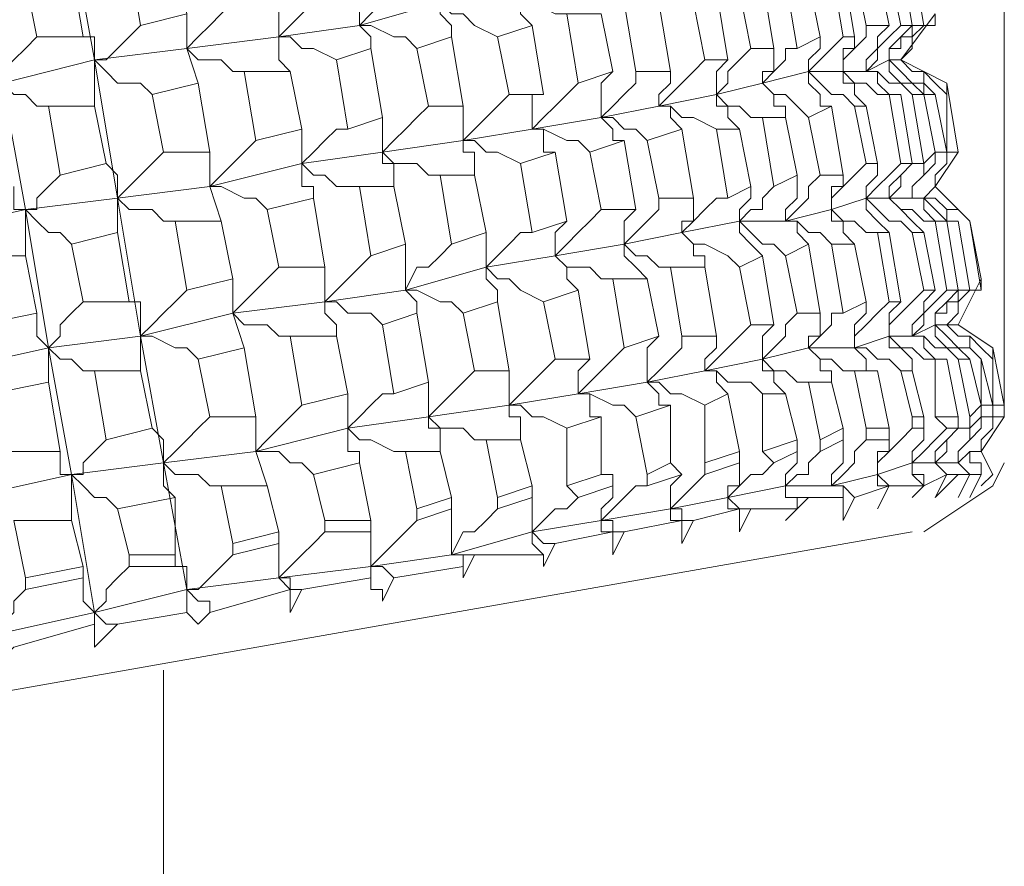
# Model space of a CAD drawing. Units: inches. Extents: x -122 to 146, y -357 to 28.
# Drawn here: x 76 to 80, y -195 to -192 of the extents above; entities that cross this region are included whole.
import ezdxf

# ---------------------------------------------------------------- set-up
doc = ezdxf.new("R2010")
doc.units = ezdxf.units.IN
doc.header["$MEASUREMENT"] = 0
doc.layers.add('PDF_Geometry', color=7, linetype='Continuous')

msp = doc.modelspace()

# ---------------------------------------------------------------- linework, layer by layer
at = {"layer": 'PDF_Geometry', "lineweight": 0}
for points in [[(79.8417, 24.8463), (79.8417, -193.4139)], [(79.8417, -193.3632), (79.791, -193.3632), (79.7403, -193.3632), (79.6896, -193.4139)], [(79.4869, -193.4139), (79.4363, -193.4139)], [(79.639, -193.4139), (79.5376, -193.4139)], [(79.0309, -193.5152), (79.1322, -193.4645)], [(79.3349, -193.4645), (79.2336, -193.4645)], [(78.7775, -193.5659), (78.9295, -193.5152)], [(78.5241, -193.6166), (78.6761, -193.5659)], [(78.3721, -193.6166), (78.2707, -193.6672)], [(78.068, -193.6672), (77.916, -193.7179)], [(77.6119, -193.7686), (77.764, -193.7179)], [(77.4092, -193.7686), (77.2572, -193.8193)], [(77.0545, -193.8699), (76.8518, -193.8699)], [(76.6491, -193.9206), (76.4464, -193.9713)], [(76.193, -194.022), (75.9903, -194.022)], [(75.7876, -194.0726), (75.5342, -194.1233)]]:
    msp.add_lwpolyline(points, dxfattribs=at)
at = {"layer": 'PDF_Geometry', "lineweight": 13}
for points in [[(74.1153, -191.7416), (74.0646, -191.6909), (74.014, -191.6909), (73.9633, -191.6402), (73.9126, -191.5895), (74.3687, -191.5389), (74.8755, -191.4375), (74.7741, -190.8801), (75.2302, -190.7787), (75.0782, -190.1706), (75.5342, -190.1199), (75.6356, -190.6774), (75.7369, -191.2855), (75.8383, -191.8429), (75.4329, -191.9443), (75.3822, -191.8936), (75.3822, -191.8429), (75.3822, -191.7922)], [(78.8282, -191.1841), (78.9295, -191.1841), (78.8788, -190.8801), (78.7775, -190.9307), (78.8282, -191.1841), (78.7775, -191.2348), (78.7775, -191.2855), (78.7268, -191.3361), (78.6761, -191.3868), (78.4734, -191.3868), (78.22, -191.4375), (77.9667, -191.4882), (77.6626, -191.5389), (77.3586, -191.5895), (77.0038, -191.6909), (77.0545, -191.7416), (77.0545, -191.7922)], [(75.5342, -194.174), (75.4836, -194.2247), (75.4836, -194.2753), (75.4329, -194.326), (75.3822, -194.3767), (75.2809, -193.7686), (75.7369, -193.6672), (75.6356, -193.1098), (76.041, -193.0591), (75.9396, -192.451), (75.5342, -192.5017), (75.0782, -192.603), (74.5714, -192.7044), (74.1153, -192.7551), (73.6086, -192.8564), (73.1018, -192.9578), (73.0005, -192.3497), (72.8484, -191.7922), (72.7471, -191.1841), (72.7471, -191.2348), (72.7471, -191.2855), (72.7471, -191.3361), (72.6964, -191.3868)], [(76.4464, -191.5895), (76.3957, -191.6402), (76.345, -191.6909), (76.2944, -191.7416), (76.2437, -191.7922), (76.2437, -191.6402), (76.041, -191.6909), (75.9903, -191.3868), (76.193, -191.3868), (76.2437, -191.6402)], [(79.4869, -191.3868), (79.4363, -191.3868), (79.4869, -191.6909), (79.4363, -191.3868), (79.3856, -191.3868), (79.4363, -191.6909), (79.3856, -191.3868), (79.3349, -191.4375), (79.3856, -191.6909), (79.4363, -191.6909), (79.4869, -191.6909), (79.5376, -191.6909), (79.5376, -191.6402), (79.3856, -191.8429), (79.5883, -191.9443), (79.639, -192.2483), (79.5376, -192.4003), (79.4869, -192.451), (79.4363, -192.451), (79.3349, -192.451), (79.3349, -192.4003), (79.3856, -192.3497), (79.4363, -192.299)], [(77.2065, -191.4882), (77.1559, -191.5389), (77.1052, -191.5895), (77.0545, -191.6402), (77.0038, -191.6909), (76.6491, -191.7416), (76.2437, -191.7922), (76.2944, -191.8429), (76.3957, -191.8429), (76.4464, -191.8936), (76.4971, -191.8936)], [(77.0038, -191.4882), (77.0038, -191.5389), (77.0038, -191.5895), (77.0038, -191.6402), (77.0038, -191.6909), (77.0545, -191.6909), (77.1559, -191.7416), (77.2065, -191.7416), (77.2572, -191.7922)], [(76.6491, -191.5895), (76.6491, -191.6402), (76.6491, -191.6909), (76.6491, -191.7416), (76.6998, -191.6909), (76.7505, -191.6402), (76.8011, -191.5895), (76.8518, -191.5389)], [(77.916, -191.6402), (77.8653, -191.6402), (77.764, -191.5895), (77.7133, -191.5895), (77.6626, -191.5389), (77.7133, -191.5895), (77.7133, -191.6402), (77.764, -191.6909)], [(77.6119, -191.7416), (77.5106, -191.6909), (77.4599, -191.6402), (77.4092, -191.6402), (77.3586, -191.5895), (77.3586, -191.6402), (77.4092, -191.6909), (77.4092, -191.7416)], [(76.2944, -191.9443), (76.2437, -191.7922), (75.8383, -191.8429), (75.889, -191.8429), (75.9396, -191.7922), (75.9903, -191.7416), (76.041, -191.6909)], [(79.1829, -191.7416), (79.1829, -191.7922), (79.1322, -191.7922), (79.1322, -191.8429), (79.1322, -191.8936), (79.1322, -191.8429), (79.1829, -191.7922), (79.2336, -191.7416), (79.2336, -191.6909)], [(79.4363, -191.9949), (79.3856, -191.9443), (79.3349, -191.9443), (79.2842, -191.8936), (79.2336, -191.8936), (79.3349, -191.8429), (79.3856, -191.8429), (79.4363, -191.7922), (79.4363, -191.7416), (79.4869, -191.6909), (79.4363, -191.7416)], [(79.3349, -191.6909), (79.2842, -191.7416), (79.2842, -191.7922), (79.2336, -191.8429), (79.2336, -191.8936), (79.2842, -191.8429), (79.2842, -191.7922), (79.3349, -191.7416), (79.3856, -191.6909)], [(75.6356, -192.0456), (75.5849, -192.0456), (75.5342, -191.9949), (75.4836, -191.9949), (75.4329, -191.9443), (75.4329, -191.8936), (75.4836, -191.8429), (75.5342, -191.7922), (75.5849, -191.7416)], [(75.7876, -191.7416), (75.8383, -191.7416), (75.8383, -191.7922), (75.8383, -191.8429), (75.8383, -191.8936), (75.8383, -191.9443), (75.8383, -191.9949), (75.8383, -192.0456)], [(76.9025, -191.8429), (76.8011, -191.7922), (76.7505, -191.7922), (76.6998, -191.7416), (76.6491, -191.7416), (76.6491, -191.7922), (76.6491, -191.8429), (76.6998, -191.8936)], [(79.0309, -191.7416), (79.0309, -191.7922), (78.9802, -191.8429), (78.9802, -191.8936), (79.0309, -191.8429), (79.0815, -191.7922), (79.1322, -191.7416)], [(78.3721, -191.8936), (78.3721, -191.9443), (78.3214, -191.9949), (78.3214, -192.0456), (78.068, -192.0963), (77.764, -192.147), (77.4599, -192.1976), (77.1052, -192.2483), (77.1052, -192.1976), (77.1052, -192.147), (77.1052, -192.0963), (77.0545, -191.7922), (76.9025, -191.8429), (76.9532, -192.147), (77.1052, -192.0963)], [(78.7775, -192.0963), (78.7268, -192.0963), (78.6761, -192.0456), (78.6255, -192.0456), (78.5748, -191.9949), (78.6255, -191.9443), (78.6255, -191.8936), (78.6761, -191.8429), (78.7268, -191.7922)], [(78.9802, -192.0963), (78.9295, -192.0456), (78.8788, -191.9949), (78.8282, -191.9949), (78.7775, -191.9443), (78.8282, -191.8936), (78.8788, -191.8429), (78.8788, -191.7922), (78.9295, -191.7922)], [(78.8282, -191.7922), (78.8282, -191.8429), (78.8282, -191.8936), (78.7775, -191.8936), (78.7775, -191.9443), (78.8282, -191.9949), (78.8282, -192.0456), (78.8788, -192.0456), (78.8788, -192.0963)], [(76.0917, -191.9949), (76.041, -191.9443), (75.9396, -191.9443), (75.889, -191.8936), (75.8383, -191.8429), (75.9396, -192.451), (76.345, -192.4003), (76.3957, -192.5524), (76.193, -192.5524), (76.2437, -192.8564), (76.4464, -192.8057), (76.3957, -192.5524)], [(78.5241, -191.8429), (78.4734, -191.8936), (78.4227, -191.9443), (78.3721, -191.9949), (78.3214, -192.0456), (78.5748, -191.9949), (78.7775, -191.9443), (78.9802, -191.8936), (79.1322, -191.8936), (79.2336, -191.8936), (79.2842, -191.8936), (79.2842, -191.9443), (79.3349, -191.9949), (79.3856, -191.9949), (79.4363, -192.299), (79.3856, -192.299), (79.3349, -191.9949), (79.3856, -191.9949)], [(78.6255, -191.8429), (78.5748, -191.8936), (78.5748, -191.9443), (78.5748, -191.9949), (78.5748, -192.0456), (78.6255, -192.0456), (78.6255, -192.0963), (78.6761, -192.147)], [(79.5376, -191.9949), (79.4869, -191.9949), (79.5376, -192.2483), (79.5376, -192.299), (79.4869, -192.3497), (79.4363, -192.4003), (79.4363, -192.451), (79.4363, -192.4003), (79.4869, -192.3497), (79.4869, -192.299), (79.5376, -192.2483), (79.4869, -191.9949), (79.4363, -191.9949), (79.4869, -192.299), (79.5376, -192.2483), (79.5883, -192.2483), (79.5376, -191.9949), (79.4869, -191.9443), (79.4869, -191.8936), (79.4363, -191.8936), (79.3856, -191.8429)], [(76.5477, -192.1976), (76.7505, -192.147), (76.6998, -191.8936), (76.4971, -191.8936), (76.5477, -192.1976), (76.4971, -192.2483), (76.4464, -192.299), (76.3957, -192.3497), (76.345, -192.4003), (76.345, -192.2483), (76.1423, -192.2483), (76.0917, -191.9949), (76.2944, -191.9443), (76.345, -192.2483)], [(78.1187, -191.8936), (78.068, -191.9443), (78.068, -191.9949), (78.068, -192.0456), (78.068, -192.0963), (78.1187, -192.0456), (78.1694, -191.9949), (78.22, -191.9443), (78.22, -191.8936)], [(79.1829, -192.0456), (79.1322, -191.9949), (79.0815, -191.9949), (79.0309, -191.9443), (78.9802, -191.8936), (78.9802, -191.9443), (79.0309, -191.9949), (79.0309, -192.0456), (79.0815, -192.0456)], [(79.3349, -191.9949), (79.2842, -191.9949), (79.2336, -191.9443), (79.1829, -191.9443), (79.1322, -191.8936), (79.1322, -191.9443), (79.1829, -191.9443), (79.1829, -191.9949), (79.2336, -192.0456)], [(79.4869, -191.8936), (79.5376, -191.9443), (79.5883, -191.9949), (79.5883, -192.2483), (79.5883, -192.299), (79.5376, -192.3497), (79.5376, -192.4003), (79.4869, -192.451), (79.5376, -192.451), (79.5883, -192.5017), (79.639, -192.5017), (79.6896, -192.5524), (79.7403, -192.8057), (79.639, -193.0084), (79.791, -193.1098), (79.8417, -193.3632), (79.8417, -193.4139), (79.7403, -193.5659), (79.6896, -193.5659), (79.6896, -193.6166), (79.7403, -193.6166), (79.7403, -193.6672)], [(75.4329, -192.0963), (75.4329, -192.0456), (75.4329, -191.9949), (75.4329, -191.9443), (75.5342, -192.5017), (75.6356, -193.1098), (75.1795, -193.2111), (75.2809, -193.7686), (74.7741, -193.8699), (74.8755, -194.4274), (75.3822, -194.3767), (75.8383, -194.2753), (76.2437, -194.174), (76.6491, -194.1233), (76.6491, -193.9713)], [(77.764, -192.147), (77.8146, -192.0963), (77.8653, -192.0456), (77.916, -191.9949), (77.9667, -191.9443)], [(79.5883, -191.9949), (79.5883, -191.9443)], [(77.4599, -192.0456), (77.4599, -192.0963), (77.4599, -192.147), (77.4599, -192.1976), (77.5106, -192.147), (77.5613, -192.0963), (77.6119, -192.0456), (77.6626, -191.9949)], [(77.8146, -191.9949), (77.764, -191.9949), (77.764, -192.0456), (77.764, -192.0963), (77.764, -192.147)], [(77.3586, -192.3497), (77.3079, -192.3497), (77.2572, -192.299), (77.1559, -192.299), (77.1052, -192.2483), (77.1559, -192.1976), (77.2065, -192.147), (77.2572, -192.0963), (77.3079, -192.0456)], [(78.5748, -192.147), (78.4734, -192.0963), (78.4227, -192.0963), (78.3721, -192.0456), (78.3214, -192.0456), (78.3721, -192.0456), (78.3721, -192.0963), (78.4227, -192.147)], [(78.2707, -192.1976), (78.22, -192.147), (78.1694, -192.147), (78.1187, -192.0963), (78.068, -192.0963), (78.1187, -192.147), (78.1187, -192.1976), (78.1694, -192.1976)], [(76.7505, -192.147), (76.7505, -192.1976), (76.7505, -192.2483), (76.7505, -192.299), (76.8011, -192.2483), (76.8518, -192.1976), (76.9025, -192.147), (76.9532, -192.147)], [(78.0173, -192.2483), (77.9667, -192.1976), (77.916, -192.1976), (77.8146, -192.147), (77.764, -192.147), (77.8146, -192.147), (77.8146, -192.1976), (77.8146, -192.2483), (77.8653, -192.2483)], [(77.7133, -192.299), (77.6119, -192.2483), (77.5613, -192.2483), (77.5106, -192.1976), (77.4599, -192.1976), (77.4599, -192.2483), (77.5106, -192.2483), (77.5106, -192.299), (77.5106, -192.3497)], [(75.889, -192.299), (75.9396, -192.3497), (75.9396, -192.4003), (75.9396, -192.451), (75.9903, -192.4003), (76.041, -192.3497), (76.0917, -192.299), (76.1423, -192.2483)], [(77.0038, -192.4003), (77.1559, -192.4003), (77.1559, -192.3497), (77.1559, -192.299), (77.1052, -192.299), (77.1052, -192.2483), (76.7505, -192.299), (76.345, -192.4003), (76.3957, -192.4003), (76.4971, -192.451), (76.5477, -192.451), (76.5984, -192.5017)], [(79.5376, -192.3497), (79.5883, -192.299), (79.5883, -192.2483), (79.639, -192.2483)], [(76.8011, -192.451), (76.8011, -192.4003), (76.7505, -192.4003), (76.7505, -192.3497), (76.7505, -192.299), (76.8011, -192.3497), (76.8518, -192.3497), (76.9025, -192.4003), (77.0038, -192.4003), (77.0545, -192.7044), (77.0038, -192.7551), (76.9532, -192.8057), (76.9025, -192.8564), (76.8518, -192.9071), (77.2065, -192.8564), (77.5613, -192.7551), (77.8653, -192.7044), (77.916, -192.7551), (77.916, -192.8057), (77.9667, -192.8564)], [(79.1322, -192.3497), (79.1322, -192.4003), (79.0815, -192.4003), (79.0815, -192.451), (79.0815, -192.5017), (79.0815, -192.451), (79.1322, -192.4003), (79.1829, -192.3497), (79.2336, -192.299)], [(79.2842, -192.299), (79.2842, -192.3497), (79.2336, -192.4003), (79.2336, -192.451), (79.2842, -192.4003), (79.3349, -192.3497), (79.3856, -192.299)], [(79.4869, -192.299), (79.4363, -192.299), (79.3856, -192.3497), (79.3856, -192.4003), (79.3349, -192.451), (79.3856, -192.5017), (79.4363, -192.5524), (79.4869, -192.603)], [(75.7369, -192.6537), (75.6863, -192.603), (75.6356, -192.603), (75.5849, -192.5524), (75.5342, -192.5017), (75.5849, -192.5017), (75.5849, -192.451), (75.6356, -192.4003), (75.6863, -192.3497)], [(79.0815, -192.6537), (79.0309, -192.603), (78.9802, -192.603), (78.9295, -192.5524), (78.8788, -192.5524), (78.9295, -192.5017), (78.9802, -192.451), (78.9802, -192.4003), (79.0309, -192.3497)], [(78.9295, -192.3497), (78.9295, -192.4003), (78.9295, -192.451), (78.8788, -192.5017), (78.8788, -192.5524), (78.9295, -192.5524), (78.9295, -192.603), (78.9802, -192.6537)], [(75.4836, -192.4003), (75.4836, -192.451), (75.4836, -192.5017), (75.5342, -192.5017), (75.5342, -192.5524), (75.5342, -192.603), (75.5342, -192.6537), (75.5342, -192.7044)], [(77.1559, -192.4003), (77.2065, -192.6537), (77.0545, -192.7044)], [(78.1187, -192.8057), (78.068, -192.8057), (78.0173, -192.7551), (77.916, -192.7551), (77.8653, -192.7044), (78.1694, -192.6537), (78.4227, -192.603), (78.6761, -192.5524), (78.7268, -192.5017), (78.7775, -192.5017), (78.7775, -192.451), (78.8282, -192.4003)], [(78.7268, -192.4003), (78.7268, -192.451), (78.6761, -192.5017), (78.6761, -192.5524), (78.6761, -192.603), (78.7268, -192.6537), (78.7775, -192.7044)], [(79.5376, -192.4003), (79.6896, -192.5524), (79.7403, -192.8564), (79.7403, -192.8057)], [(76.193, -192.5524), (76.1423, -192.5524), (76.0917, -192.5017), (75.9903, -192.5017), (75.9396, -192.451), (75.9396, -192.5017), (75.9396, -192.5524), (75.9396, -192.603)], [(78.22, -192.5017), (78.1694, -192.5524), (78.1694, -192.603), (78.1694, -192.6537), (78.22, -192.603), (78.2707, -192.5524), (78.3214, -192.5017), (78.3214, -192.451)], [(78.4734, -192.451), (78.4734, -192.5017), (78.4734, -192.5524), (78.4227, -192.5524), (78.4227, -192.603), (78.4734, -192.5524), (78.5241, -192.5017), (78.5748, -192.451), (78.6255, -192.451)], [(78.8788, -192.7044), (78.8282, -192.6537), (78.7775, -192.6537), (78.7268, -192.603), (78.6761, -192.5524), (78.8788, -192.5524), (79.0815, -192.5017), (79.2336, -192.451), (79.3349, -192.451), (79.3856, -192.5017), (79.4363, -192.5017), (79.4869, -192.5524), (79.5376, -192.5524)], [(79.4363, -192.603), (79.3856, -192.5524), (79.3349, -192.5524), (79.2842, -192.5017), (79.2336, -192.451), (79.2336, -192.5017), (79.2842, -192.5524), (79.3349, -192.603)], [(77.916, -192.5524), (77.8653, -192.603), (77.8653, -192.6537), (77.8653, -192.7044), (77.916, -192.6537), (77.9667, -192.603), (78.0173, -192.5524), (78.068, -192.5017)], [(79.2842, -192.603), (79.2336, -192.603), (79.1829, -192.5524), (79.1322, -192.5524), (79.0815, -192.5017), (79.0815, -192.5524), (79.1322, -192.5524), (79.1322, -192.603), (79.1829, -192.6537)], [(79.639, -192.5524), (79.6896, -192.8564), (79.639, -192.8564), (79.5883, -192.9071), (79.5883, -192.9578), (79.5376, -192.9578), (79.5376, -193.0084), (79.5376, -192.9578), (79.5883, -192.9071), (79.639, -192.9071), (79.639, -192.8564), (79.5883, -192.5524), (79.639, -192.8564), (79.5883, -192.8564), (79.5376, -192.5524), (79.5883, -192.5524), (79.639, -192.5524), (79.5883, -192.5524), (79.5883, -192.5017)], [(77.5613, -192.603), (77.5613, -192.6537), (77.5613, -192.7044), (77.5613, -192.7551), (77.6119, -192.7044), (77.6626, -192.6537), (77.7133, -192.603), (77.764, -192.603)], [(78.6761, -192.7551), (78.6255, -192.7044), (78.5241, -192.6537), (78.4734, -192.6537), (78.4227, -192.603), (78.4734, -192.6537), (78.4734, -192.7044), (78.5241, -192.7044), (78.5241, -192.7551)], [(77.2065, -192.6537), (77.2065, -192.7044), (77.2065, -192.7551), (77.2065, -192.8057), (77.2065, -192.8564), (77.2572, -192.7551), (77.3079, -192.7551), (77.3586, -192.7044), (77.4092, -192.6537)], [(78.3721, -192.7551), (78.3214, -192.7551), (78.2707, -192.7044), (78.22, -192.7044), (78.1694, -192.6537), (78.1694, -192.7044), (78.22, -192.7551), (78.2707, -192.8057)], [(76.6998, -193.0591), (76.6491, -193.0591), (76.5984, -193.0084), (76.4971, -193.0084), (76.4464, -192.9578), (76.4971, -192.9071), (76.5477, -192.8564), (76.5984, -192.8057), (76.6491, -192.7551)], [(76.8518, -192.7551), (76.8518, -192.8057), (76.8518, -192.8564), (76.8518, -192.9071), (76.8518, -192.9578), (76.9025, -193.0084), (76.9025, -193.0591)], [(77.8146, -192.9071), (77.7133, -192.8564), (77.6626, -192.8057), (77.6119, -192.8057), (77.5613, -192.7551), (77.5613, -192.8057), (77.6119, -192.8564), (77.6119, -192.9071)], [(76.4971, -193.1098), (76.4464, -192.9578), (76.4464, -192.8057)], [(76.2944, -193.1605), (76.2437, -193.1098), (76.193, -193.1098), (76.0917, -193.0591), (76.041, -193.0591), (76.0917, -193.0084), (76.1423, -192.9578), (76.193, -192.9071), (76.2437, -192.8564)], [(77.4599, -192.9578), (77.4092, -192.9071), (77.3586, -192.9071), (77.2572, -192.8564), (77.2065, -192.8564), (77.2572, -192.9071), (77.2572, -192.9578)], [(79.4869, -192.8564), (79.4363, -192.9071), (79.3856, -192.9578), (79.3349, -193.0084), (79.3349, -193.0591), (79.3349, -193.1098), (79.3856, -193.1098), (79.4363, -193.1605), (79.4363, -193.2111)], [(79.5376, -192.8564), (79.4869, -192.9071), (79.4869, -192.9578), (79.4363, -193.0084), (79.4363, -193.0591), (79.4869, -193.0084), (79.4869, -192.9578), (79.5376, -192.9071), (79.5883, -192.8564)], [(79.6896, -193.1605), (79.639, -193.1098), (79.5883, -193.1098), (79.5376, -193.0591), (79.5376, -193.0084), (79.5883, -193.0591), (79.639, -193.1098), (79.6896, -193.1098), (79.7403, -193.1605), (79.6896, -193.1098), (79.6896, -193.0591), (79.639, -193.0591), (79.5883, -193.0084), (79.639, -192.9578), (79.639, -192.9071), (79.6896, -192.8564)], [(79.639, -192.9071), (79.6896, -192.8564), (79.7403, -192.8564)], [(75.6356, -193.2618), (75.6356, -193.2111), (75.6356, -193.1605), (75.6356, -193.1098), (75.6863, -193.0591), (75.6863, -193.0084), (75.7369, -192.9578), (75.7876, -192.9071)], [(77.1052, -193.0084), (77.0545, -192.9578), (76.9532, -192.9578), (76.9025, -192.9071), (76.8518, -192.9071), (76.4464, -192.9578), (76.041, -193.0591), (76.1423, -193.6166), (75.7369, -193.6672), (75.8383, -194.2753), (75.889, -194.326), (75.9396, -194.326)], [(75.9903, -192.9071), (76.041, -192.9071), (76.041, -192.9578), (76.041, -193.0084), (76.041, -193.0591), (76.041, -193.1098), (76.041, -193.1605), (76.041, -193.2111)], [(79.3349, -192.9071), (79.2842, -192.9578), (79.2336, -193.0084), (79.1829, -193.0591), (79.1829, -193.1098), (79.2336, -193.1605), (79.2336, -193.2111), (79.2842, -193.2111)], [(79.2336, -192.9071), (79.2336, -192.9578), (79.1829, -193.0084), (79.1829, -193.0591), (79.1829, -193.1098), (79.2336, -193.1098), (79.2842, -193.1605), (79.3349, -193.1605), (79.3856, -193.2111)], [(79.3856, -192.9071), (79.3349, -192.9578), (79.3349, -193.0084), (79.3349, -193.0591), (79.3856, -193.1098), (79.4363, -193.1098), (79.4869, -193.1605), (79.5376, -193.1605)], [(75.5849, -192.9578), (75.5849, -193.0084), (75.5849, -193.0591), (75.6356, -193.1098), (75.6863, -193.1605), (75.7369, -193.1605), (75.7876, -193.2111), (75.8383, -193.2111)], [(78.9295, -192.9578), (78.8788, -193.0084), (78.8788, -193.0591), (78.8282, -193.1098), (78.7775, -193.1605), (78.5241, -193.2111), (78.2707, -193.2618), (77.9667, -193.3125), (77.6626, -193.3632), (77.3079, -193.4139), (76.9532, -193.4645), (76.9532, -193.4139), (76.9532, -193.3632), (76.9532, -193.3125)], [(79.0309, -192.9578), (79.0309, -193.0084), (79.0309, -193.0591), (78.9802, -193.0591), (78.9802, -193.1098), (79.0309, -193.0591), (79.0815, -193.0084), (79.0815, -192.9578), (79.1322, -192.9578)], [(78.5748, -193.0591), (78.5748, -193.1098), (78.5241, -193.1605), (78.5241, -193.2111), (78.5748, -193.1605), (78.6255, -193.1098), (78.6761, -193.0591), (78.7268, -193.0084)], [(78.9802, -193.2618), (78.9295, -193.2618), (78.8788, -193.2111), (78.8282, -193.2111), (78.7775, -193.1605), (78.9802, -193.1098), (79.1829, -193.1098), (79.3349, -193.0591), (79.4363, -193.0591), (79.5376, -193.0084), (79.5883, -193.0084), (79.639, -193.0084)], [(78.8282, -193.0084), (78.7775, -193.0591), (78.7775, -193.1098), (78.7775, -193.1605), (78.7775, -193.2111), (78.8282, -193.2111), (78.8282, -193.2618), (78.8788, -193.3125)], [(78.2707, -193.2618), (78.3214, -193.2111), (78.3721, -193.1605), (78.4227, -193.1098), (78.4227, -193.0591)], [(78.3214, -193.0591), (78.2707, -193.1098), (78.2707, -193.1605), (78.2707, -193.2111), (78.2707, -193.2618)], [(79.791, -193.1098), (79.791, -193.1605), (79.791, -193.3632), (79.791, -193.4139), (79.791, -193.3632), (79.7403, -193.1605), (79.7403, -193.3632), (79.7403, -193.4139), (79.7403, -193.3632), (79.6896, -193.1605), (79.639, -193.1605), (79.5883, -193.1098), (79.5376, -193.1098), (79.4869, -193.0591), (79.4363, -193.0591), (79.4869, -193.0591), (79.4869, -193.1098), (79.5376, -193.1605), (79.5883, -193.1605)], [(79.791, -193.1605), (79.7403, -193.1098), (79.6896, -193.0591)], [(76.5984, -193.7179), (76.5477, -193.5659), (76.5477, -193.4139), (76.4971, -193.1098), (76.2944, -193.1605), (76.345, -193.4139), (76.5477, -193.4139)], [(78.0173, -193.1605), (77.9667, -193.2111), (77.9667, -193.2618), (77.9667, -193.3125), (78.0173, -193.2618), (78.068, -193.2111), (78.1187, -193.1605), (78.1694, -193.1098)], [(79.1829, -193.2111), (79.1322, -193.2111), (79.0815, -193.1605), (79.0309, -193.1605), (78.9802, -193.1098), (79.0309, -193.1605), (79.0309, -193.2111), (79.0815, -193.2111), (79.0815, -193.2618)], [(77.6626, -193.3632), (77.7133, -193.3125), (77.764, -193.2618), (77.8146, -193.2111), (77.8653, -193.1605)], [(79.8417, -193.4139), (79.791, -193.4139), (79.7403, -193.4139), (79.6896, -193.4645), (79.6896, -193.4139), (79.639, -193.1605)], [(77.3079, -193.2618), (77.3079, -193.3125), (77.3079, -193.3632), (77.3079, -193.4139), (77.3586, -193.3632), (77.4092, -193.3125), (77.4599, -193.2618), (77.5106, -193.2111)], [(77.6626, -193.2111), (77.6626, -193.2618), (77.6626, -193.3125), (77.6626, -193.3632)], [(78.7775, -193.3125), (78.7268, -193.2618), (78.6255, -193.2618), (78.5748, -193.2111), (78.5241, -193.2111), (78.5748, -193.2111), (78.5748, -193.2618), (78.6255, -193.3125)], [(78.5241, -193.3632), (78.4227, -193.3125), (78.3721, -193.3125), (78.3214, -193.2618), (78.2707, -193.2618), (78.3214, -193.3125), (78.3214, -193.3632), (78.3721, -193.3632)], [(77.1559, -193.3125), (77.1052, -193.3125), (77.0545, -193.3632), (77.0038, -193.4139), (76.9532, -193.4645), (76.9532, -193.5152), (76.9532, -193.5659), (77.0038, -193.5659), (77.0038, -193.6166)], [(78.22, -193.4139), (78.1694, -193.3632), (78.1187, -193.3632), (78.0173, -193.3125), (77.9667, -193.3125), (78.0173, -193.3125), (78.0173, -193.3632), (78.0173, -193.4139), (78.068, -193.4139)], [(76.8011, -193.6672), (76.7505, -193.6166), (76.6998, -193.6166), (76.6491, -193.5659), (76.5477, -193.5659), (76.5984, -193.5152), (76.6491, -193.4645), (76.6998, -193.4139), (76.7505, -193.3632)], [(77.916, -193.4645), (77.8146, -193.4139), (77.764, -193.4139), (77.7133, -193.3632), (77.6626, -193.3632), (77.6626, -193.4139), (77.7133, -193.4139), (77.7133, -193.4645), (77.7133, -193.5152)], [(76.3957, -193.7179), (76.5984, -193.7179), (76.6491, -193.9206), (76.6491, -193.9713), (76.4464, -194.022), (76.4464, -193.9713), (76.3957, -193.7179), (76.345, -193.7179), (76.2944, -193.6672), (76.193, -193.6672), (76.1423, -193.6166), (76.193, -193.5659), (76.2437, -193.5152), (76.2944, -193.4645), (76.345, -193.4139)], [(77.5613, -193.5152), (77.5106, -193.5152), (77.4599, -193.4645), (77.3586, -193.4645), (77.3079, -193.4139), (77.3079, -193.4645), (77.3586, -193.4645), (77.3586, -193.5152), (77.3586, -193.5659)], [(79.7403, -193.5152), (79.791, -193.4645), (79.791, -193.4139), (79.791, -193.4645), (79.7403, -193.5152), (79.7403, -193.5659), (79.6896, -193.5659), (79.639, -193.6166), (79.5376, -193.6166), (79.4363, -193.6166), (79.2842, -193.6672), (79.2842, -193.6166), (79.2842, -193.5659), (79.3349, -193.5659), (79.3349, -193.5152)], [(79.639, -193.7686), (79.6896, -193.6672), (79.639, -193.6166), (79.639, -193.5659), (79.6896, -193.5152), (79.7403, -193.4645), (79.7403, -193.4139), (79.6896, -193.4645), (79.6896, -193.5152), (79.639, -193.5659), (79.639, -193.6166)], [(76.0917, -193.4645), (76.1423, -193.5152), (76.1423, -193.5659), (76.1423, -193.6166), (76.1423, -193.6672), (76.1423, -193.7179), (76.193, -193.7686)], [(76.4464, -194.022), (76.3957, -194.0726), (76.345, -194.1233), (76.2944, -194.174), (76.2437, -194.174), (76.2944, -194.2247), (76.345, -194.2247), (76.345, -194.2753), (76.2944, -194.326), (76.2437, -194.2753), (76.2437, -194.174), (76.1423, -193.6166), (76.5477, -193.5659), (76.9532, -193.4645), (77.0038, -193.5152), (77.0545, -193.5152), (77.1559, -193.5659), (77.2065, -193.5659)], [(78.9295, -193.8193), (78.9295, -193.7686), (78.8788, -193.7686), (78.8788, -193.7179), (79.0815, -193.7179), (79.2842, -193.6672), (79.2842, -193.7179), (79.3349, -193.7179), (79.2842, -193.6672), (79.2842, -193.6166), (79.3349, -193.5659), (79.3856, -193.5152), (79.4363, -193.4645)], [(79.4869, -193.4645), (79.4869, -193.5152), (79.4363, -193.5659), (79.4363, -193.6166)], [(79.4363, -193.6166), (79.4869, -193.5659), (79.5376, -193.5152), (79.5883, -193.4645)], [(79.639, -193.4645), (79.5883, -193.5152), (79.5376, -193.5659), (79.5376, -193.6166), (79.5883, -193.5659), (79.5883, -193.5152), (79.639, -193.4645), (79.6896, -193.4645)], [(75.9396, -193.8193), (75.889, -193.7686), (75.8383, -193.7686), (75.7876, -193.7179), (75.7369, -193.6672), (75.7876, -193.6672), (75.7876, -193.6166), (75.8383, -193.5659), (75.889, -193.5152)], [(77.764, -193.7686), (77.6119, -193.8193), (77.6119, -193.7686), (77.5613, -193.5152), (77.7133, -193.5152), (77.764, -193.7179), (77.764, -193.7686), (77.764, -193.8193), (77.764, -193.8699), (77.764, -193.9206), (77.8146, -193.8699), (77.8653, -193.8193), (77.916, -193.8193), (77.9667, -193.7686)], [(79.1322, -193.5152), (79.1322, -193.5659), (79.1322, -193.6166), (79.0815, -193.6672), (79.0815, -193.7179), (79.1322, -193.6672), (79.1829, -193.6166), (79.1829, -193.5659), (79.2336, -193.5152)], [(75.6863, -193.5659), (75.6863, -193.6166), (75.6863, -193.6672), (75.7369, -193.6672), (75.7369, -193.7179), (75.7369, -193.7686), (75.7369, -193.8193), (75.7369, -193.8699)], [(78.9295, -193.5659), (78.9295, -193.6166), (78.8788, -193.6672), (78.8788, -193.7179), (78.9295, -193.6672), (78.9802, -193.6672), (78.9802, -193.6166), (79.0309, -193.5659)], [(79.7403, -193.5659), (79.791, -193.6672), (79.7403, -193.7179)], [(78.6761, -193.6166), (78.6761, -193.6672), (78.6761, -193.7179), (78.6255, -193.7179), (78.6255, -193.7686), (78.6761, -193.7179), (78.7268, -193.6672), (78.7775, -193.6672), (78.8282, -193.6166)], [(79.4869, -193.9206), (79.791, -193.7179), (79.8417, -193.6166)], [(79.639, -193.6672), (79.5883, -193.6672), (79.5376, -193.6166), (79.5883, -193.6672)], [(78.5241, -193.6672), (78.4734, -193.7179), (78.4227, -193.7686), (78.3721, -193.8193), (78.3721, -193.8699), (78.4227, -193.8699), (78.4227, -193.9713), (78.4734, -193.8699), (78.6761, -193.8193), (78.6761, -193.9206), (78.7268, -193.8193), (78.9295, -193.8193), (78.8788, -193.8699), (78.9802, -193.7686), (79.1322, -193.7686), (79.1322, -193.8699), (79.1829, -193.7686), (79.3349, -193.7179), (79.4869, -193.7179), (79.5883, -193.6672), (79.5376, -193.7686), (79.639, -193.6672), (79.6896, -193.6672), (79.7403, -193.6672), (79.6896, -193.7686)], [(78.4227, -193.6672), (78.3721, -193.7179), (78.3721, -193.7686), (78.3721, -193.8193), (78.4227, -193.8193), (78.4227, -193.8699), (78.4734, -193.8699)], [(78.9802, -193.7686), (78.9295, -193.7686), (78.8788, -193.7686), (78.8788, -193.7179), (78.6255, -193.7686), (78.3721, -193.8193), (78.068, -193.8699), (77.764, -193.9206), (77.4092, -194.022), (77.0545, -194.0726), (76.6491, -194.1233), (76.6998, -194.174)], [(78.1187, -193.7179), (78.1187, -193.7686), (78.068, -193.8193), (78.068, -193.8699), (78.1187, -193.8193), (78.1694, -193.7686), (78.22, -193.7179), (78.2707, -193.7179)], [(79.1829, -193.7686), (79.1322, -193.7179), (79.0815, -193.7179), (79.1322, -193.7179), (79.1322, -193.7686)], [(78.7268, -193.8193), (78.6761, -193.8193), (78.6255, -193.7686), (78.6255, -193.8193), (78.6761, -193.8193)], [(77.4092, -193.8193), (77.4092, -193.8699), (77.4092, -193.9206), (77.4092, -193.9713), (77.4092, -194.022), (77.4599, -193.9206), (77.5106, -193.9206), (77.5613, -193.8699), (77.6119, -193.8193)], [(77.0545, -193.9206), (77.0545, -193.9713), (77.0545, -194.022), (77.0545, -194.0726), (77.1052, -194.022), (77.1559, -193.9713), (77.2065, -193.9206), (77.2572, -193.8699)], [(77.8146, -194.022), (77.8146, -194.0726), (77.8653, -193.9713), (78.1187, -193.9206), (78.1187, -194.022), (78.1694, -193.9206), (78.4227, -193.8699)], [(78.1694, -193.9206), (78.1187, -193.9206), (78.1187, -193.8699), (78.068, -193.8699), (78.068, -193.9206), (78.1187, -193.9206)], [(57.8484, -197.7213), (79.4363, -193.9206)], [(76.7505, -194.174), (76.6998, -194.174), (76.6998, -194.1233), (76.6491, -194.1233), (76.6998, -194.0726), (76.7505, -194.022), (76.8011, -193.9713), (76.8518, -193.9206)], [(77.8653, -193.9713), (77.8146, -193.9713), (77.764, -193.9206), (77.764, -193.9713), (77.8146, -194.022), (77.5106, -194.022), (77.4599, -194.1233), (77.4599, -194.0726), (77.1559, -194.1233), (77.1052, -194.2247), (77.1052, -194.174), (77.0545, -194.174), (77.0545, -194.1233), (77.0545, -194.0726), (77.1052, -194.0726), (77.1559, -194.1233)], [(77.5106, -194.022), (77.4599, -194.022), (77.4092, -194.022), (77.4599, -194.022), (77.4599, -194.0726)], [(75.7876, -194.1233), (75.7876, -194.174), (75.7876, -194.2247), (75.8383, -194.2753), (75.889, -194.2247), (75.889, -194.174), (75.9396, -194.1233), (75.9903, -194.0726)], [(76.193, -194.0726), (76.2437, -194.0726), (76.2437, -194.1233), (76.2437, -194.174)], [(76.345, -194.2753), (76.6998, -194.174), (76.6998, -194.2753), (76.7505, -194.174), (77.0545, -194.1233)], [(75.8383, -194.326), (75.8383, -194.2753), (75.8383, -194.4274), (75.8383, -194.326), (75.4836, -194.4274), (75.3822, -194.5287)], [(76.2437, -194.2753), (75.9396, -194.326), (75.8383, -194.4274)], [(76.193, -196.5557), (76.1423, -196.4037), (76.1423, -194.5287)]]:
    msp.add_lwpolyline(points, dxfattribs=at)
for points in [[(75.5849, -191.7416), (75.5342, -191.4882), (75.7369, -191.4375), (75.7876, -191.7416)], [(79.1322, -191.4375), (79.1829, -191.7416), (79.1322, -191.7416), (79.0815, -191.4375)], [(79.2336, -191.6909), (79.1829, -191.4375), (79.2842, -191.4375), (79.3349, -191.6909)], [(78.8282, -191.7922), (78.7268, -191.7922), (78.6761, -191.5389), (78.7775, -191.4882)], [(78.9295, -191.7922), (79.0309, -191.7416), (78.9802, -191.4882), (78.8788, -191.4882)], [(78.5748, -191.5389), (78.4734, -191.5895), (78.5241, -191.8429), (78.6255, -191.8429)], [(78.22, -191.8936), (78.3721, -191.8936), (78.3214, -191.5895), (78.1694, -191.5895)], [(77.9667, -191.9443), (78.1187, -191.8936), (78.068, -191.6402), (77.916, -191.6402)], [(77.6626, -191.9949), (77.6119, -191.7416), (77.764, -191.6909), (77.8146, -191.9949)], [(79.4363, -191.6909), (79.3856, -191.7416), (79.3856, -191.7922), (79.3349, -191.7922), (79.3349, -191.8429), (79.3856, -191.8936), (79.4363, -191.9443), (79.4869, -191.9443), (79.4869, -191.9949), (79.4363, -191.9443), (79.3856, -191.9443), (79.3349, -191.8936), (79.3349, -191.8429), (79.3349, -191.7922), (79.3856, -191.7416), (79.4363, -191.7416)], [(77.3079, -192.0456), (77.2572, -191.7922), (77.4092, -191.7416), (77.4599, -192.0456)], [(75.889, -192.299), (75.8383, -192.0456), (75.6356, -192.0456), (75.6863, -192.3497)], [(79.0309, -192.3497), (79.1322, -192.3497), (79.0815, -192.0456), (78.9802, -192.0963)], [(79.2336, -192.299), (79.1829, -192.0456), (79.2336, -192.0456), (79.2842, -192.299)], [(78.8282, -192.4003), (78.7775, -192.0963), (78.8788, -192.0963), (78.9295, -192.3497)], [(78.3214, -192.451), (78.4734, -192.451), (78.4227, -192.147), (78.2707, -192.1976)], [(78.6255, -192.451), (78.7268, -192.4003), (78.6761, -192.147), (78.5748, -192.147)], [(78.068, -192.5017), (78.22, -192.5017), (78.1694, -192.1976), (78.0173, -192.2483)], [(77.764, -192.603), (77.916, -192.5524), (77.8653, -192.2483), (77.7133, -192.299)], [(77.3586, -192.3497), (77.5106, -192.3497), (77.5613, -192.603), (77.4092, -192.6537)], [(76.5984, -192.5017), (76.6491, -192.7551), (76.8518, -192.7551), (76.8011, -192.451)], [(79.5883, -192.5524), (79.5376, -192.5017), (79.4869, -192.451), (79.4363, -192.451), (79.4869, -192.451), (79.4869, -192.5017), (79.5376, -192.5524)], [(75.7876, -192.9071), (75.7369, -192.6537), (75.9396, -192.603), (75.9903, -192.9071)], [(79.2842, -192.603), (79.3349, -192.9071), (79.3856, -192.9071), (79.3349, -192.603)], [(79.4363, -192.603), (79.4869, -192.8564), (79.5376, -192.8564), (79.4869, -192.603)], [(78.9802, -192.6537), (78.8788, -192.7044), (78.9295, -192.9578), (79.0309, -192.9578)], [(79.1322, -192.9578), (79.2336, -192.9071), (79.1829, -192.6537), (79.0815, -192.6537)], [(75.2809, -192.7044), (75.3315, -193.0084), (75.5849, -192.9578), (75.5342, -192.7044)], [(78.7268, -193.0084), (78.8282, -193.0084), (78.7775, -192.7044), (78.6761, -192.7551)], [(78.5748, -193.0591), (78.4227, -193.0591), (78.3721, -192.7551), (78.5241, -192.7551)], [(78.3214, -193.0591), (78.1694, -193.1098), (78.1187, -192.8057), (78.2707, -192.8057)], [(77.8653, -193.1605), (78.0173, -193.1605), (77.9667, -192.8564), (77.8146, -192.9071)], [(77.5106, -193.2111), (77.4599, -192.9578), (77.6119, -192.9071), (77.6626, -193.2111)], [(77.3079, -193.2618), (77.1559, -193.3125), (77.1052, -193.0084), (77.2572, -192.9578)], [(76.7505, -193.3632), (76.9532, -193.3125), (76.9025, -193.0591), (76.6998, -193.0591)], [(79.639, -193.4645), (79.639, -193.4139), (79.5883, -193.1605), (79.5376, -193.1605), (79.5376, -193.4139), (79.5883, -193.4645)], [(75.8383, -193.2111), (76.041, -193.2111), (76.0917, -193.4645), (75.889, -193.5152)], [(79.3349, -193.4645), (79.2842, -193.2111), (79.1829, -193.2111), (79.2336, -193.4645), (79.2336, -193.5152), (79.3349, -193.5152)], [(79.4869, -193.4645), (79.4869, -193.4139), (79.4363, -193.2111), (79.3856, -193.2111), (79.4363, -193.4139), (79.4363, -193.4645)], [(75.4329, -193.5659), (75.6863, -193.5659), (75.6356, -193.2618), (75.3822, -193.3125)], [(79.1322, -193.5152), (79.1322, -193.4645), (79.0815, -193.2618), (78.9802, -193.2618), (79.0309, -193.5152), (79.0309, -193.5659)], [(78.6761, -193.6166), (78.5241, -193.6672), (78.5241, -193.6166), (78.5241, -193.3632), (78.6255, -193.3125), (78.6761, -193.5659)], [(78.9295, -193.5659), (78.9295, -193.5152), (78.8788, -193.3125), (78.7775, -193.3125), (78.7775, -193.5659), (78.8282, -193.6166)], [(78.4227, -193.6672), (78.2707, -193.7179), (78.2707, -193.6672), (78.22, -193.4139), (78.3721, -193.3632), (78.3721, -193.6166)], [(77.916, -193.7179), (77.916, -193.4645), (78.068, -193.4139), (78.068, -193.6672), (78.1187, -193.6672), (78.1187, -193.7179), (77.9667, -193.7686)], [(77.2572, -193.8699), (77.2572, -193.8193), (77.2065, -193.5659), (77.3586, -193.5659), (77.4092, -193.7686), (77.4092, -193.8193)], [(77.0545, -193.9206), (76.8518, -193.9206), (76.8518, -193.8699), (76.8011, -193.6672), (77.0038, -193.6166), (77.0545, -193.8699)], [(79.4363, -193.6166), (79.4363, -193.6672), (79.4869, -193.7179), (79.4869, -193.6672), (79.4363, -193.6672)], [(79.2842, -193.8193), (79.3349, -193.7179)], [(79.4363, -193.7686), (79.4869, -193.7179)], [(76.193, -194.0726), (76.193, -194.022), (76.193, -193.7686), (75.9396, -193.8193), (75.9903, -194.022), (75.9903, -194.0726)], [(75.7876, -194.1233), (75.7876, -194.0726), (75.7369, -193.8699), (75.4836, -193.8699), (75.5342, -194.1233), (75.5342, -194.174)]]:
    msp.add_lwpolyline(points, close=True, dxfattribs=at)

doc.saveas('drawing.dxf')
